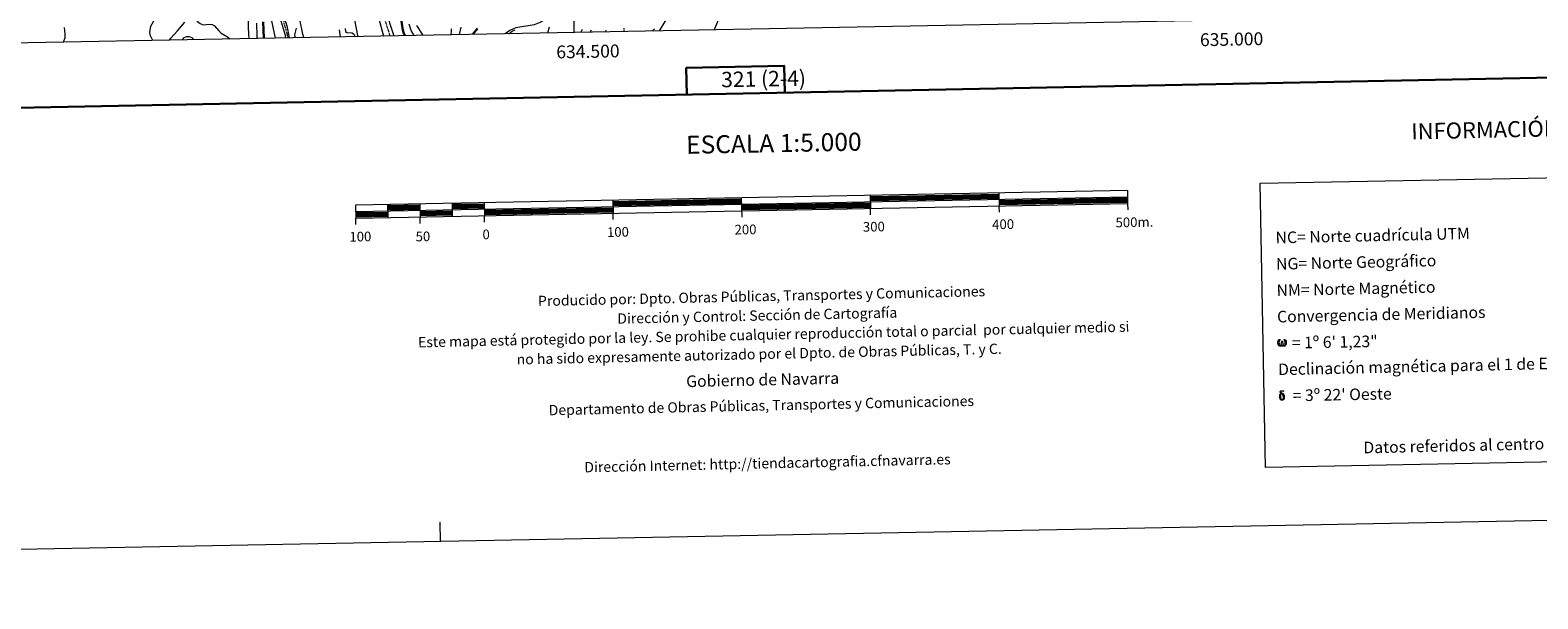
# Model space of a CAD drawing. Units: metres. Extents: x 631990 to 636501, y 4648307 to 4651361.
# Drawn here: x 634077 to 635248, y 4648307 to 4648749 of the extents above; entities that cross this region are included whole.
import ezdxf
from ezdxf.enums import TextEntityAlignment as Align

# ---------------------------------------------------------------- set-up
doc = ezdxf.new("R2010")
doc.units = ezdxf.units.M
doc.header["$MEASUREMENT"] = 0
doc.linetypes.add('TRAZOSX2', pattern=[1.5, 1, -0.5])
for name, color, linetype, lineweight in [('Level 11', 142, 'TRAZOSX2', 13), ('Level 36', 19, 'Continuous', 40), ('Level 4', 36, 'Continuous', 30), ('Level 5', 36, 'Continuous', 0), ('Level 61', 19, 'Continuous', 0), ('Level 63', 7, 'Continuous', 0)]:
    doc.layers.add(name, color=color, linetype=linetype, lineweight=lineweight)
doc.styles.add('Arial', font='ARIAL.TTF', dxfattribs={"height": 0.2})

msp = doc.modelspace()

# ---------------------------------------------------------------- linework, layer by layer
at = {"layer": 'Level 11', "color": 142, "linetype": 'TRAZOSX2', "lineweight": 13}
for points in [[(634357, 4648744.8, 293.4), (634345.6, 4648780.2, 294.1), (634343.6, 4648791.6, 295.1), (634340.4, 4648806.2, 295.1), (634337.9, 4648817, 295.8), (634335.6, 4648825.5, 296.2), (634331.7, 4648837.4, 296.4), (634322.5, 4648864.1, 297.3), (634318.7, 4648873.3, 297.7), (634310.5, 4648888.1, 297.7), (634296.9, 4648910.5, 297.7), (634294.5, 4648914.9, 298.3), (634292.5, 4648919.4, 299.1), (634291.2, 4648923.2, 299.3), (634290.1, 4648928.1, 299.4), (634289.1, 4648945.6, 299.9)], [(634277.6, 4648743.3, 288), (634276.9, 4648746.7, 288), (634275.3, 4648752.2, 288), (634274.1, 4648757.2, 288.3), (634272.2, 4648761.5, 288.7), (634268, 4648774.1, 288.7), (634264.9, 4648781.4, 289.4), (634263.8, 4648783.6, 290), (634262.4, 4648792.7, 290.9), (634259.8, 4648804, 291.1), (634259.2, 4648806, 291.3), (634257.8, 4648808.8, 291.6), (634256.7, 4648818.7, 292.6), (634254.1, 4648824.3, 293.5)], [(634538.9, 4648748.2, 275.7), (634538.8, 4648750.7, 275.7)]]:
    msp.add_polyline3d(points, dxfattribs=at)
at = {"layer": 'Level 36', "color": 92, "linetype": 'Continuous', "lineweight": 0}
for points in [[(634566.2, 4648748.7, 283.7), (634570.5, 4648756, 283.9), (634573, 4648758.7, 284.2), (634576.8, 4648761.9, 284.7), (634582.8, 4648765.2, 284.7), (634586.3, 4648766.8, 284.9), (634589.4, 4648768.8, 284.9), (634594.3, 4648773.4, 285), (634598.6, 4648779.3, 285.2), (634603, 4648783.6, 285.2), (634608.6, 4648786.5, 285.2), (634611.6, 4648786.8, 285.4), (634615.9, 4648786.8, 285.6), (634617.4, 4648786.2, 285.6), (634619.7, 4648784.6, 285.4), (634621.3, 4648784, 285.4), (634628, 4648783.3, 285.2), (634628.3, 4648782.4, 285.4), (634620.6, 4648772.6, 284.8), (634616.4, 4648766.5, 284.7), (634612.8, 4648759.4, 284.6), (634609.7, 4648752.1, 284.1), (634608.7, 4648749.5, 284.1)], [(634347.8, 4648759, 292.8), (634351.8, 4648744.7, 292.2)], [(634185.5, 4648741.5, 308.2), (634186.7, 4648743.1, 307.9), (634191.7, 4648748.8, 307.5), (634197.4, 4648755.5, 308.4)], [(634289.8, 4648743.5, 285.6), (634289.1, 4648746.2, 285.8), (634286.9, 4648757.5, 286.2)], [(634317.4, 4648749.6, 286.5), (634318.2, 4648744, 286.1)], [(634332, 4648744.3, 291.6), (634331.8, 4648745.1, 291.7), (634329.4, 4648757.4, 291.7)], [(634449.2, 4648746.5, 293.9), (634451.7, 4648748.4, 293.7), (634454.1, 4648749.4, 293.7)], [(634506.2, 4648749.8, 286.5), (634505.1, 4648747.6, 286.6)]]:
    msp.add_polyline3d(points, dxfattribs=at)
at = {"layer": 'Level 4', "color": 36, "linetype": 'Continuous', "lineweight": 30}
for points in [[(634365.5, 4648757.9, 300), (634366.8, 4648749.3, 300), (634367.6, 4648746.7, 300), (634368.5, 4648745, 300)], [(634258.9, 4648742.9, 300), (634258.3, 4648755.8, 300)], [(634421.2, 4648746, 300), (634421.3, 4648746.2, 300), (634424.8, 4648750.5, 300)]]:
    msp.add_polyline3d(points, dxfattribs=at)
at = {"layer": 'Level 5', "color": 36, "linetype": 'Continuous', "lineweight": 0}
for points in [[(634491.3, 4648829.1, 295), (634484.8, 4648823.6, 295), (634483.5, 4648821.5, 295), (634481.9, 4648816.4, 295), (634479.6, 4648811.7, 295), (634479.2, 4648810.1, 295), (634480.1, 4648807.8, 295), (634483.4, 4648803.5, 295), (634486, 4648798.9, 295), (634487, 4648796.1, 295), (634489, 4648787.6, 295), (634489.2, 4648785, 295), (634488.7, 4648779.8, 295), (634485.8, 4648769.6, 295), (634484.8, 4648767.2, 295), (634482, 4648762.5, 295), (634480.4, 4648760.5, 295), (634478.4, 4648758.5, 295), (634474, 4648755.4, 295), (634468.9, 4648753.3, 295), (634454.7, 4648751.1, 295), (634449.8, 4648749, 295), (634446.3, 4648746.5, 295)], [(634275.9, 4648743.2, 290), (634275.6, 4648745.2, 290), (634270.3, 4648763.2, 290), (634263.1, 4648781.5, 290), (634262.8, 4648784, 290), (634263.3, 4648785.9, 290), (634264, 4648785.2, 290), (634265.7, 4648781, 290), (634267, 4648778.7, 290), (634272.4, 4648765.6, 290), (634276.6, 4648752.7, 290), (634278.6, 4648743.3, 290)], [(634172.6, 4648741.3, 310), (634170.8, 4648744.8, 310), (634170.3, 4648747.3, 310), (634171.1, 4648752.4, 310), (634178.7, 4648766.2, 310), (634180.2, 4648767.3, 310), (634181.8, 4648767.3, 310), (634189.6, 4648766.2, 310), (634199.7, 4648763.6, 310), (634202.2, 4648762.2, 310), (634207.2, 4648756.1, 310), (634209.4, 4648754.3, 310), (634211.8, 4648753.4, 310), (634216.3, 4648753.9, 310), (634218.8, 4648753.6, 310), (634220.4, 4648752.5, 310), (634223.8, 4648748.6, 310), (634225.7, 4648747, 310), (634230.5, 4648744.1, 310), (634232.4, 4648742.4, 310)], [(634247.6, 4648742.7, 310), (634247.2, 4648744.9, 310), (634246.6, 4648761, 310)], [(634268, 4648743.1, 295), (634262.5, 4648768.8, 295)], [(634352.8, 4648766, 295), (634359.8, 4648744.8, 295)], [(634103.3, 4648740, 315), (634104.4, 4648743.6, 315), (634104.6, 4648746.2, 315), (634103.9, 4648751.4, 315)], [(634253.1, 4648754.8, 305), (634253.4, 4648744.2, 305), (634253.5, 4648742.8, 305)], [(634283.4, 4648743.4, 290), (634282.9, 4648745.6, 290), (634284.2, 4648750.7, 290)], [(634322.1, 4648750.6, 290), (634322.2, 4648748.1, 290), (634323.2, 4648747.5, 290), (634327.5, 4648747.2, 290), (634329, 4648745.8, 290), (634329.6, 4648744.2, 290)], [(634375.6, 4648745.1, 305), (634373.3, 4648748.9, 305), (634371.8, 4648753.8, 305)], [(634377.5, 4648752.9, 310), (634381.8, 4648746.1, 310), (634382.5, 4648745.3, 310)], [(634404.1, 4648745.7, 310), (634404.5, 4648747.6, 310), (634404.5, 4648750.3, 310)], [(634410.7, 4648745.8, 305), (634412.2, 4648751.6, 305)], [(634479.5, 4648747.1, 290), (634480.7, 4648751.8, 290)], [(634512.3, 4648747.7, 285), (634513.4, 4648749.4, 285)], [(634522.3, 4648747.9, 280), (634524.5, 4648748.3, 280), (634524.7, 4648749.3, 280)], [(634562.4, 4648750.3, 280), (634560.7, 4648748.6, 280)], [(634204.5, 4648741.9, 305), (634203.1, 4648743.4, 305), (634200.7, 4648744.1, 305), (634198.4, 4648744, 305), (634196.1, 4648742.9, 305), (634195.7, 4648741.7, 305)]]:
    msp.add_polyline3d(points, dxfattribs=at)
at = {"layer": 'Level 61', "color": 19, "linetype": 'Continuous', "lineweight": 0}
msp.add_lwpolyline([(632897.6, 4648717.1), (632854.2, 4651030.2), (636305.2, 4651095.6), (636349.7, 4648782.6), (632897.6, 4648717.1)], close=True, dxfattribs=at)
at = {"layer": 'Level 63', "linetype": 'Continuous', "lineweight": 0}
for points in [[(632046.4, 4648306.9), (631990.1, 4651276.4), (636444.3, 4651360.8), (636500.6, 4648391.4), (632046.4, 4648306.9)], [(635032.8, 4648630.2), (635407.5, 4648637.3), (635411.7, 4648416.3), (635037, 4648409.2), (635032.8, 4648630.2)], [(635049.9, 4648504.6), (635049.5, 4648503.8), (635048.8, 4648503.3), (635048.1, 4648503.4), (635047.3, 4648503.8), (635046.9, 4648504.3), (635046.7, 4648505), (635046.6, 4648505.7), (635046.6, 4648506.4), (635046.6, 4648506.9), (635046.8, 4648507.5), (635047.3, 4648508.3), (635047.7, 4648508.6), (635048.3, 4648508.6), (635048.1, 4648508.1), (635047.8, 4648507.8), (635047.5, 4648507.2), (635047.4, 4648506.4), (635047.5, 4648505.6), (635047.6, 4648504.9), (635047.9, 4648504.2), (635048.5, 4648504), (635048.9, 4648504.2), (635049.2, 4648504.9), (635049.2, 4648505.3), (635049.3, 4648505.8), (635049.4, 4648506.2), (635049.5, 4648507.1), (635049.4, 4648507.4), (635050.2, 4648507.4), (635050.2, 4648506.3), (635050.3, 4648505.7), (635050.3, 4648505.2), (635050.6, 4648504.7), (635050.7, 4648504.3), (635050.9, 4648504.1), (635051.3, 4648504.1), (635051.8, 4648504.1), (635052.1, 4648504.6), (635052.2, 4648505.2), (635052.2, 4648505.7), (635052.2, 4648506.9), (635051.9, 4648507.6), (635051.3, 4648508.2), (635051.3, 4648508.6), (635051.9, 4648508.6), (635052.5, 4648508.2), (635052.9, 4648507.3), (635053.1, 4648506), (635052.9, 4648505.1), (635052.7, 4648504.4), (635052.4, 4648503.9), (635052, 4648503.6), (635051.5, 4648503.4), (635051, 4648503.4), (635050.4, 4648503.6), (635050, 4648504.1), (635049.9, 4648504.6)], [(635048.3, 4648462.3), (635048.2, 4648462.7), (635048.1, 4648463), (635048, 4648464), (635047.9, 4648464.8), (635048, 4648465), (635048, 4648465.4), (635048.1, 4648465.8), (635048.2, 4648466.1), (635048.3, 4648466.2), (635048.9, 4648466.7), (635049.1, 4648466.2), (635048.7, 4648465.8), (635048.6, 4648465.4), (635048.6, 4648465.1), (635048.6, 4648464.1), (635048.7, 4648463), (635048.8, 4648462.7), (635048.9, 4648462.4), (635049.4, 4648462.1), (635049.8, 4648462), (635050.3, 4648462.1), (635050.7, 4648462.5), (635051.1, 4648462.1), (635050.5, 4648461.6), (635049.9, 4648461.4), (635049.2, 4648461.5), (635048.8, 4648461.7), (635048.6, 4648461.9), (635048.5, 4648462), (635048.3, 4648462.3)], [(635050, 4648466.3), (635049.5, 4648466.3), (635049.1, 4648466.2), (635048.9, 4648466.7), (635049.5, 4648466.8), (635049, 4648467.2), (635048.8, 4648467.3), (635048.4, 4648467.9), (635048.4, 4648468.2), (635048.5, 4648468.5), (635048.8, 4648468.7), (635049.3, 4648468.8), (635050.4, 4648468.8), (635050.8, 4648468.8), (635051, 4648468.7), (635051.1, 4648468.4), (635050.8, 4648468.3), (635049.9, 4648468.4), (635049.3, 4648468.4), (635048.9, 4648468.3), (635048.6, 4648468.1), (635048.9, 4648467.5), (635050.2, 4648466.8), (635050.8, 4648466.4), (635050.8, 4648466.3), (635051, 4648466), (635051.2, 4648465.6), (635051.3, 4648465.3), (635051.4, 4648464.3), (635051.4, 4648463.3), (635051.4, 4648462.9), (635051.3, 4648462.5), (635051.1, 4648462.2), (635051.1, 4648462.1), (635050.7, 4648462.5), (635050.7, 4648462.9), (635050.8, 4648463.2), (635050.8, 4648464.2), (635050.6, 4648465.2), (635050.5, 4648465.5), (635050.4, 4648465.9), (635050, 4648466.3)]]:
    msp.add_lwpolyline(points, close=True, dxfattribs=at)
at = {"layer": 'Level 63', "linetype": 'Continuous', "lineweight": 30}
for points in [[(632799.5, 4651079.1), (632847.3, 4648664.7), (636401.6, 4648735.1), (636353.8, 4651146.5), (632799.5, 4651079.1)], [(634663.5, 4648700.6), (634663.1, 4648721.4), (634586.9, 4648719.9), (634587.3, 4648699.1)], [(634530, 4648615.6), (634630, 4648617.5)], [(634730, 4648619.4), (634830, 4648621.3)], [(634730, 4648618.2), (634830, 4648620.1)], [(634730, 4648616.9), (634830, 4648618.8)], [(634830.1, 4648616.3), (634930, 4648618.2)], [(634330.1, 4648606.8), (634355.1, 4648607.3)], [(634330.2, 4648605.6), (634355.2, 4648606.1)], [(634355.1, 4648612.3), (634380, 4648612.8)], [(634355.1, 4648611.1), (634380.1, 4648611.5)], [(634355.1, 4648609.8), (634380.1, 4648610.3)], [(634380.1, 4648607.8), (634405.1, 4648608.3)], [(634380.2, 4648606.5), (634405.2, 4648607)], [(634380.2, 4648605.3), (634405.2, 4648605.8)], [(634405, 4648613.3), (634430, 4648613.7)], [(634405.1, 4648612), (634430.1, 4648612.5)], [(634405.1, 4648610.8), (634430.1, 4648611.2)], [(634430.1, 4648608.7), (634530.1, 4648610.6)], [(634430.1, 4648607.5), (634530.1, 4648609.4)], [(634430.2, 4648606.2), (634530.2, 4648608.1)], [(634530, 4648614.4), (634630, 4648616.3)], [(634530.1, 4648613.1), (634630.1, 4648615)], [(634630.1, 4648612.5), (634730.1, 4648614.4)], [(634630.1, 4648611.3), (634730.1, 4648613.2)], [(634630.1, 4648610), (634730.1, 4648611.9)], [(634830.1, 4648615.1), (634930.1, 4648617)], [(634830.1, 4648613.8), (634930.1, 4648615.7)], [(634330.2, 4648604.3), (634355.2, 4648604.8)]]:
    msp.add_lwpolyline(points, dxfattribs=at)
at = {"layer": 'Level 63', "linetype": 'Continuous', "lineweight": 0}
for points in [[(634500, 4648747.5), (634500, 4648767.5)], [(634396, 4648351.5), (634395.7, 4648366.5)]]:
    msp.add_lwpolyline(points, dxfattribs=at)
at = {"layer": 'Level 63', "linetype": 'Continuous', "lineweight": 13}
for points in [[(634630.2, 4648608.8), (634930.1, 4648614.5), (634929.9, 4648624.5), (634330, 4648613.1), (634330.2, 4648603.1), (634630.2, 4648608.8)], [(634330.1, 4648608.1), (634930, 4648619.5)], [(634630.3, 4648603.8), (634630, 4648618.8)], [(634729.9, 4648620.7), (634730.1, 4648610.7)], [(634829.9, 4648622.6), (634830.1, 4648612.6)], [(634355, 4648613.6), (634355.2, 4648603.6)], [(634380, 4648614), (634380.2, 4648604)], [(634405, 4648614.5), (634405.2, 4648604.5)], [(634430, 4648615), (634430.2, 4648605)], [(634530, 4648616.9), (634530.2, 4648606.9)], [(634530.3, 4648601.9), (634530.2, 4648606.9)], [(634730.2, 4648605.7), (634730.1, 4648610.7)], [(634830.2, 4648607.6), (634830.1, 4648612.6)], [(634930.2, 4648609.5), (634930.1, 4648614.5)], [(634330.3, 4648598.1), (634330.2, 4648603.1)], [(634380.3, 4648599), (634380.2, 4648604)], [(634430.3, 4648600), (634430.2, 4648605)]]:
    msp.add_lwpolyline(points, dxfattribs=at)

# ---------------------------------------------------------------- texts
at = {"layer": 'Level 63', "linetype": 'Continuous', "lineweight": 0, "style": 'Arial'}
for s, p in [('635.000', (635010.5, 4648747.2)), ('634.500', (634510.5, 4648737.7))]:
    msp.add_text(s, height=10, rotation=1.0863, dxfattribs=at).set_placement(p, align=Align.TOP_CENTER)
for s, height, rotation, p in [('321 (2-4)', 12, 1.0868, (634647, 4648711.4)), ('INFORMACIÓN GENERAL', 12.5, 1.2692, (635247, 4648672.6)), ('ESCALA 1:5.000', 14, 1.0868, (634655, 4648661.3)), ('0', 7.5, 1.0868, (634431.5, 4648590.4)), ('100', 7.5, 1.0868, (634533.9, 4648592.3)), ('200', 7.5, 1.0868, (634633, 4648594.2)), ('300', 7.5, 1.0868, (634732.7, 4648596.4)), ('400', 7.5, 1.0868, (634833.1, 4648598.3)), ('500m.', 7.5, 1.0868, (634935.1, 4648599.9)), ('100', 7.5, 1.0868, (634333.8, 4648588.7)), ('50', 7.5, 1.0868, (634382.4, 4648588.8)), ('Datos referidos al centro de la hoja', 9, 1.2692, (635212.3, 4648426.8))]:
    msp.add_text(s, height=height, rotation=rotation, dxfattribs=at).set_placement(p, align=Align.MIDDLE_CENTER)
for s, height, rotation, p in [('NC= Norte cuadrícula UTM', 9, 1.2692, (635044.7, 4648587.9)), ('NG= Norte Geográfico', 9, 1.2692, (635045.1, 4648567.4)), ('Producido por: Dpto. Obras Públicas, Transportes y Comunicaciones', 8, 1.2692, (634471.8, 4648538.6)), ('NM= Norte Magnético', 9, 1.2692, (635045.5, 4648546.9)), ('Dirección y Control: Sección de Cartografía', 8, 1.2692, (634533.4, 4648524.9)), ('Convergencia de Meridianos', 9, 1.2692, (635045.9, 4648526.4)), ('Este mapa está protegido por la ley. Se prohibe cualquier reproducción total o parcial  por cualquier medio si', 7.9999, 1.2692, (634378.6, 4648506.5)), ('    = 1º 6\' 1,23"', 9, 1.0868, (635046.3, 4648505.9)), ('no ha sido expresamente autorizado por el Dpto. de Obras Públicas, T. y C.', 8, 1.2692, (634455.2, 4648493.2)), ('Declinación magnética para el 1 de Enero de 1996', 9, 1.2692, (635046.7, 4648485.4)), ('Gobierno de Navarra', 9, 1.2692, (634586.9, 4648476.1)), ('Departamento de Obras Públicas, Transportes y Comunicaciones', 8, 1.2692, (634480.1, 4648453.7)), ("    = 3º 22' Oeste", 9, 1.0868, (635047, 4648464.9)), ('Dirección Internet: http://tiendacartografia.cfnavarra.es', 8, 1.2692, (634507.8, 4648409.3))]:
    msp.add_text(s, height=height, rotation=rotation, dxfattribs=at).set_placement(p, align=Align.MIDDLE_LEFT)

doc.saveas('drawing.dxf')
